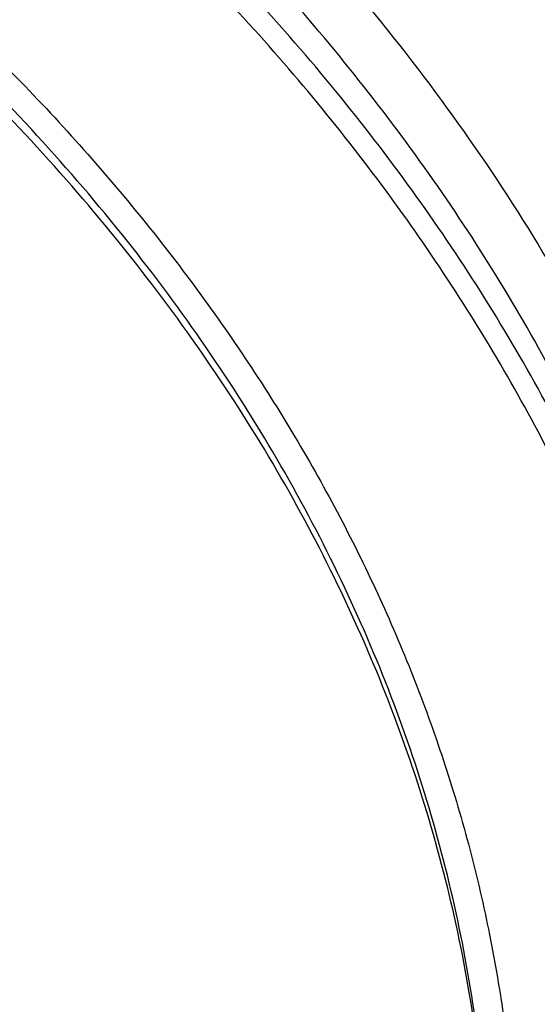
# Model space of a CAD drawing. Units: inches. Extents: x 7.7 to 14.2, y 1 to 17.5.
# Drawn here: x 11.9 to 12.1, y 12.5 to 12.9 of the extents above; entities that cross this region are included whole.
import ezdxf

# ---------------------------------------------------------------- set-up
doc = ezdxf.new("R2010")
doc.units = ezdxf.units.IN
doc.header["$LTSCALE"] = 1.21
doc.header["$MEASUREMENT"] = 0
doc.layers.get('0').update_dxf_attribs({"linetype": 'CONTINUOUS'})

msp = doc.modelspace()

# ---------------------------------------------------------------- linework, layer by layer
at = {"color": 9, "linetype": 'CONTINUOUS'}
for points, knots in [([(8.9376923427, 12.5353100267), (8.9376923427, 12.55073808), (8.938407352, 12.5816154389), (8.9416225372, 12.6278695141), (8.9469775769, 12.6740248601), (8.9544662737, 12.7200304901), (8.9640805644, 12.7658372241), (8.9758100617, 12.8113956494), (8.9896416629, 12.8566569195), (9.0055607734, 12.9015722391), (9.0235495727, 12.9460936678), (9.0435889381, 12.9901730489), (9.065657227, 13.0337640893), (9.0979149315, 13.0914583628), (9.1432958187, 13.1621523532), (9.2051470723, 13.2438311291), (9.2744068507, 13.3224560264), (9.3507727913, 13.3976906074), (9.4339162599, 13.4692185564), (9.5234799971, 13.5367377503), (9.619080395, 13.5999632849), (9.7203086382, 13.6586280551), (9.8267323318, 13.7124840123), (9.9378971695, 13.7613031945), (10.053328759, 13.8048787491), (10.1725345516, 13.8430258946), (10.2950059057, 13.8755827339), (10.4202202249, 13.9024109961), (10.5476431705, 13.9233966713), (10.6767309364, 13.9384505339), (10.806932572, 13.947508553), (10.9376923429, 13.950532185), (11.0684521128, 13.9475085537), (11.1986537513, 13.9384505314), (11.3277415077, 13.9233966797), (11.4551644875, 13.90241097), (11.5803786724, 13.8755828135), (11.7028506013, 13.8430256419), (11.8220537675, 13.8048796772), (11.8996127285, 13.7756008356), (11.9376923427, 13.7600548981)], [0, 0, 0, 0, 0.0124254686, 0.0248642204, 0.0373294429, 0.0498341213, 0.0623909559, 0.0750122652, 0.0877099038, 0.1004951995, 0.1133788621, 0.1263709621, 0.1394808405, 0.1527171104, 0.179594068, 0.2070603752, 0.2351559085, 0.2639075246, 0.2933294413, 0.3234238442, 0.3541816457, 0.3855833377, 0.4175998966, 0.4501937073, 0.4833194897, 0.5169252127, 0.5509529957, 0.5853399882, 0.6200192311, 0.6549204998, 0.6899711335, 0.7250968536, 0.7602225736, 0.7952732076, 0.8301744754, 0.8648537223, 0.8992406982, 0.9332685395, 0.966874108, 1, 1, 1, 1]), ([(11.9376923427, 13.7600548981), (11.9751604331, 13.7447586143), (12.0486544474, 13.7124832068), (12.1550755872, 13.6586281773), (12.2563044037, 13.599963277), (12.3519046573, 13.5367377467), (12.4414684347, 13.4692185585), (12.5246118915, 13.3976906068), (12.6009778355, 13.3224560265), (12.6702376129, 13.2438311291), (12.7320888668, 13.1621523532), (12.777469754, 13.0914583628), (12.8097274584, 13.0337640893), (12.8317957474, 12.9901730489), (12.8518351127, 12.9460936678), (12.869823912, 12.9015722392), (12.8857430225, 12.8566569196), (12.8995746237, 12.8113956495), (12.911304121, 12.7658372242), (12.9209184118, 12.7200304902), (12.9284071085, 12.6740248602), (12.9337621483, 12.6278695141), (12.9369773335, 12.581615439), (12.9376923427, 12.55073808), (12.9376923427, 12.5353100267)], [0, 0, 0, 0, 0.0723997688, 0.1435167211, 0.213268363, 0.2815895866, 0.348437271, 0.4137911741, 0.4776561632, 0.5400638175, 0.6010737933, 0.6607746668, 0.6901759437, 0.7192964716, 0.7481553823, 0.7767734247, 0.805172968, 0.8333778017, 0.8614130876, 0.889305158, 0.9170813757, 0.9447699512, 0.9723997284, 1, 1, 1, 1]), ([(11.899785781, 13.6571380138), (11.9440557389, 13.6390648791), (12.0304926384, 13.6004888055), (12.1544411314, 13.5347594372), (12.2705455158, 13.4621817558), (12.3780496044, 13.3832177127), (12.4762533873, 13.2983738619), (12.5503382579, 13.2226724035), (12.6042108762, 13.1597057388), (12.6416344786, 13.1117008709), (12.6762955165, 13.0626668891), (12.7081382162, 13.0126821288), (12.7371099624, 12.9618275407), (12.7631633038, 12.9101854589), (12.7862554142, 12.8578396539), (12.8063479718, 12.8048750195), (12.8234076749, 12.7513776874), (12.8374063617, 12.6974348319), (12.8483205925, 12.6431343945), (12.8561320124, 12.5885650571), (12.8608277821, 12.5338160895), (12.8623999939, 12.4789770703), (12.860845795, 12.4241377924), (12.8561680107, 12.3693880489), (12.8483745145, 12.31481742), (12.8374781149, 12.2605151787), (12.8234971432, 12.2065700094), (12.8064550058, 12.1530698587), (12.786379833, 12.1001019076), (12.7633049048, 12.0477522915), (12.7372685122, 11.9961059121), (12.708313451, 11.9452465496), (12.6764871506, 11.8952565435), (12.6418421995, 11.8462168538), (12.6044343416, 11.7982058273), (12.5505823968, 11.7352303247), (12.476522287, 11.6595166258), (12.3783463242, 11.5746566144), (12.2708677697, 11.4956747789), (12.1547881089, 11.4230783253), (12.0308565454, 11.3573269059), (11.8998735203, 11.2988394596), (11.7626837704, 11.2479892449), (11.6201720575, 11.2051009276), (11.4732578372, 11.1704491158), (11.3228869452, 11.1442558541), (11.1700359657, 11.1266890912), (11.0672623242, 11.1208116859), (11.015720722, 11.1193326083)], [0, 0, 0, 0, 0.0347023018, 0.0686343274, 0.1017405382, 0.1339825723, 0.1653424729, 0.1958245304, 0.2107480344, 0.2254648543, 0.2399825387, 0.2543102635, 0.2684588198, 0.2824406077, 0.2962695766, 0.3099611404, 0.323532089, 0.3370004596, 0.3503853701, 0.3637068428, 0.3769856049, 0.3902428598, 0.4035000528, 0.4167786299, 0.4300997965, 0.4434842833, 0.4569521171, 0.4705224218, 0.4842132412, 0.4980413727, 0.5120222384, 0.5261697967, 0.5404964565, 0.5550130182, 0.5697286673, 0.5846509618, 0.6151305189, 0.6464878733, 0.6787273785, 0.7118311272, 0.7457610269, 0.7804610439, 0.8158594904, 0.8518712312, 0.8883999108, 0.9253400763, 0.9625792539, 1, 1, 1, 1]), ([(12.2031663918, 12.3284209968), (12.2050824145, 12.3438477667), (12.207792112, 12.3748240261), (12.2084431082, 12.4214506879), (12.2056730732, 12.4680404599), (12.1994894398, 12.5144630943), (12.1899098045, 12.5605930362), (12.1769610775, 12.6063047341), (12.1606795037, 12.651474429), (12.1411105087, 12.695980195), (12.1183083039, 12.7397023264), (12.0923356931, 12.782523545), (12.0632636628, 12.8243294013), (12.0311717988, 12.8650079065), (11.9961456764, 12.9044520592), (11.9452088312, 12.9557116229), (11.889151501, 13.0035783519), (11.8287209055, 13.0478249239), (11.7640391016, 13.0905212233), (11.6953134791, 13.1291881551), (11.6232155967, 13.1637388052), (11.5476567225, 13.1960432553), (11.4691902253, 13.2238947665), (11.3884184765, 13.2472672895), (11.3052879373, 13.267838834), (11.22041699, 13.2837032201), (11.1343616316, 13.2948555238), (11.0472595655, 13.3028752105), (10.9815337623, 13.3052790385), (10.9376923427, 13.3052790393)], [0, 0, 0, 0, 0.0259922372, 0.0519364827, 0.0779022824, 0.1039587782, 0.1301734296, 0.1566108087, 0.1833315182, 0.2103912645, 0.2378401261, 0.2657220061, 0.2940742653, 0.3229275192, 0.3523055721, 0.3822254945, 0.4437057264, 0.4752892836, 0.5074199747, 0.5732490738, 0.6069241597, 0.641066406, 0.7106123324, 0.7459593848, 0.7816321844, 0.8537712996, 0.8901606268, 0.926695752, 1, 1, 1, 1]), ([(12.2014499614, 12.3146015418), (12.2033633869, 12.3300073882), (12.2060694119, 12.360941634), (12.2067195293, 12.4075050556), (12.2039532553, 12.4540316377), (12.1977780127, 12.500391309), (12.1882113739, 12.5464586848), (12.1752802129, 12.592108384), (12.1590207252, 12.6372168155), (12.1394782749, 12.6816622185), (12.1167069999, 12.7253250501), (12.0907696188, 12.7680881908), (12.0617370217, 12.8098373463), (12.0296886866, 12.8504606798), (11.9947100726, 12.889851335), (11.9438423162, 12.9410413763), (11.8878610193, 12.9888431847), (11.8275123884, 13.033029746), (11.7629183147, 13.0756681374), (11.6942859068, 13.1142826262), (11.6222858125, 13.1487864161), (11.5468294205, 13.1810470525), (11.4684693488, 13.2088607895), (11.387807152, 13.232201613), (11.3047893637, 13.2527452569), (11.2200335279, 13.2685881266), (11.1340948872, 13.2797253047), (11.0471109586, 13.2877341147), (10.9814742998, 13.2901346822), (10.9376923427, 13.2901346822)], [0, 0, 0, 0, 0.0259922375, 0.0519364832, 0.0779022829, 0.1039587788, 0.1301734302, 0.1566108092, 0.1833315185, 0.2103912647, 0.2378401261, 0.2657220058, 0.2940742648, 0.3229275185, 0.3523055712, 0.3822254934, 0.4437057249, 0.475289282, 0.507419973, 0.573249072, 0.6069241579, 0.6410664043, 0.7106123308, 0.7459593833, 0.7816321831, 0.8537712987, 0.8901606261, 0.9266957516, 1, 1, 1, 1]), ([(12.689525331, 12.5792882202), (12.6920873453, 12.558658187), (12.6957613428, 12.5172419627), (12.6968645778, 12.4549013035), (12.6935494726, 12.3925971943), (12.6858242686, 12.3304920177), (12.6737094468, 12.2687423953), (12.6572367287, 12.2075050779), (12.6364491024, 12.1469347377), (12.6114005082, 12.0871840152), (12.5821556156, 12.0284029896), (12.5487896259, 11.9707389045), (12.5113876914, 11.9143356904), (12.4700454999, 11.8593344536), (12.4248657855, 11.8058702564), (12.3590998299, 11.7362148687), (12.2865673424, 11.6708190779), (12.208211909, 11.6099993345), (12.1457406333, 11.5661323055), (12.0802508397, 11.5245346645), (12.011903151, 11.4853069177), (11.9408694436, 11.4485474568), (11.8673271902, 11.4143475116), (11.7914602475, 11.3827922323), (11.7134587777, 11.3539603306), (11.6335159862, 11.3279231136), (11.5241659695, 11.2968955345), (11.4122284078, 11.2718901218), (11.2984112178, 11.2529177205), (11.1828069366, 11.2379169248), (11.0953561293, 11.2313230591), (11.0369027637, 11.2289875413)], [0, 0, 0, 0, 0.0261528039, 0.0522566832, 0.07837692, 0.1045785104, 0.1309250393, 0.1574776143, 0.1842939001, 0.2114272839, 0.2389261897, 0.2668335522, 0.2951864551, 0.3240159106, 0.3533467692, 0.383197739, 0.4444846498, 0.4759488026, 0.5079496195, 0.5404779276, 0.5735198356, 0.6070570599, 0.6410672552, 0.6755243545, 0.7103989027, 0.7456583797, 0.7812675273, 0.8533695416, 0.8897935151, 0.9264045817, 1, 1, 1, 1]), ([(12.6895101647, 12.5792818107), (12.6916439527, 12.5612210323), (12.6947994441, 12.524989471), (12.6961598713, 12.470473369), (12.694139145, 12.4159654967), (12.6887410332, 12.3615743237), (12.6799763347, 12.307404633), (12.6678623217, 12.2535616062), (12.6524232079, 12.2001493188), (12.6336895734, 12.1472708879), (12.6116982406, 12.0950282172), (12.5864923725, 12.0435218156), (12.5581213757, 11.9928503911), (12.5266408482, 11.9431112936), (12.4921108411, 11.8943986607), (12.4417203054, 11.8304657311), (12.3712630306, 11.7536184291), (12.2764139182, 11.667705377), (12.1713415851, 11.5880167036), (12.0568583041, 11.5151561308), (11.9338383442, 11.4496669155), (11.8032215499, 11.3920418714), (11.6660020606, 11.3427139303), (11.5232338182, 11.3020568568), (11.4256584344, 11.2810623682), (11.376245129, 11.2720610199)], [0, 0, 0, 0, 0.0267877322, 0.05352926, 0.080275794, 0.1070784779, 0.1339877086, 0.1610524772, 0.1883197478, 0.2158339167, 0.2436363394, 0.2717649213, 0.3002537967, 0.3291331235, 0.3584289313, 0.3881630146, 0.4489946077, 0.5117374907, 0.5764181849, 0.6430041824, 0.7114096529, 0.7815018399, 0.8531073737, 0.9260186631, 1, 1, 1, 1])]:
    msp.add_open_spline(points, degree=3, knots=knots, dxfattribs=at)
at = {"color": 7, "linetype": 'CONTINUOUS'}
for points, knots in [([(12.7998970078, 12.4829727189), (12.799897023, 12.5045227644), (12.7983967898, 12.5476895241), (12.7916542643, 12.6122436556), (12.7804356175, 12.6764852979), (12.7647690671, 12.7402537843), (12.7446939575, 12.8033951946), (12.7202604622, 12.8657561574), (12.6915293107, 12.9271860117), (12.6585715184, 12.9875366478), (12.6214681344, 13.0466629528), (12.5803100242, 13.1044229959), (12.5351975014, 13.160678545), (12.4862407818, 13.2152945904), (12.433556586, 13.2681422027), (12.3578843876, 13.3366474072), (12.2758073968, 13.4004697494), (12.1882420054, 13.4593733188), (12.1190037889, 13.5015734122), (12.0469275815, 13.5413177007), (11.9721835465, 13.5785134855), (11.8949521681, 13.6130710807), (11.8154193928, 13.6449077634), (11.7337746912, 13.6739478373), (11.6218755792, 13.7089983184), (11.507074539, 13.73796976), (11.3900889909, 13.760847487), (11.270949728, 13.779753385), (11.120072572, 13.795540418), (10.937692341, 13.801860314), (10.7553121101, 13.7955404178), (10.6044349538, 13.7797533845), (10.4852956915, 13.7608474865), (10.3683101436, 13.7379697593), (10.2535091041, 13.708998318), (10.1416099921, 13.6739478365), (10.0599652909, 13.6449077628), (9.9804325159, 13.6130710801), (9.9032011376, 13.5785134849), (9.8284571029, 13.5413177), (9.7563808957, 13.5015734117), (9.6871426795, 13.4593733183), (9.5995772884, 13.4004697493), (9.5175002977, 13.336647407), (9.4418280995, 13.2681422027), (9.3891439036, 13.2152945905), (9.3401871842, 13.160678545), (9.2950746613, 13.104422996), (9.2539165512, 13.0466629528), (9.2168131671, 12.9875366479), (9.1838553748, 12.9271860118), (9.1551242233, 12.8657561574), (9.130690728, 12.8033951945), (9.1106156183, 12.7402537841), (9.0949490679, 12.6764852977), (9.0837304212, 12.6122436554), (9.0769878957, 12.547689524), (9.0754876625, 12.5045227643), (9.0754876777, 12.4829727189)], [0, 0, 0, 0, 0.0128539694, 0.0257387922, 0.0386848113, 0.0517213511, 0.0648762733, 0.0781755744, 0.0916430444, 0.1053000115, 0.1191651491, 0.1332543362, 0.147580607, 0.1621541321, 0.1769822505, 0.1920695459, 0.2230179423, 0.2388842219, 0.2550025998, 0.2713656259, 0.2879638801, 0.3047861198, 0.321819418, 0.3390493371, 0.3564600598, 0.3917486799, 0.4095953596, 0.4275487225, 0.4636872512, 0.5000000003, 0.5363127496, 0.5724512782, 0.5904046411, 0.6082513205, 0.6435399408, 0.6609506632, 0.6781805824, 0.6952138806, 0.7120361201, 0.7286343745, 0.7449974004, 0.7611157782, 0.7769820578, 0.8079304541, 0.8230177495, 0.8378458679, 0.852419393, 0.8667456638, 0.8808348508, 0.8946999885, 0.9083569556, 0.9218244256, 0.9351237267, 0.948278649, 0.9613151887, 0.9742612078, 0.9871460307, 1, 1, 1, 1]), ([(11.0964434084, 13.7109692951), (11.1512514249, 13.7074760297), (11.2331690488, 13.6995251754), (11.3413793745, 13.6834694643), (11.4478426457, 13.6639562262), (11.5525236195, 13.6391554135), (11.654839844, 13.6090762374), (11.7541144918, 13.5759591411), (11.8504664842, 13.5378306414), (11.9432636389, 13.4947268586), (12.0319475091, 13.449196265), (12.1166199892, 13.3990533271), (12.196582039, 13.3443992997), (12.2716628941, 13.2880442279), (12.341706251, 13.2276045459), (12.4059437369, 13.1633180403), (12.4505209266, 13.1139571398), (12.4917843145, 13.0631713737), (12.5296443994, 13.0110698637), (12.5640168232, 12.9577665514), (12.5948252217, 12.9033776668), (12.6220008973, 12.8480222237), (12.6454829901, 12.7918215235), (12.6652186376, 12.7348990091), (12.6811631287, 12.6773800022), (12.6932802726, 12.6193914929), (12.7015425377, 12.5610617971), (12.7059310455, 12.5025201993), (12.706435705, 12.4438966126), (12.7030552654, 12.3853212126), (12.6957975661, 12.3269240254), (12.6846792463, 12.2688345334), (12.6697256586, 12.2111813207), (12.6509707075, 12.1540917556), (12.6284568338, 12.0976916509), (12.6022348603, 12.0421049434), (12.5723636225, 11.9874535118), (12.5389098117, 11.933856927), (12.5019478182, 11.8814323155), (12.4615595554, 11.8302938722), (12.4178347828, 11.7805533277), (12.370868286, 11.7323175604), (12.3035266752, 11.6696509354), (12.2305744503, 11.6109705221), (12.1527698328, 11.5564830913), (12.0702002231, 11.5038348477), (11.9831304545, 11.4557971381), (11.8922463798, 11.4124550587), (11.7974266344, 11.3716643329), (11.6992702605, 11.3359163846), (11.5983987929, 11.3052401302), (11.4947110761, 11.2776956125), (11.3888810774, 11.2554695763), (11.281484933, 11.2385690244), (11.1725972992, 11.2251783235), (11.0903070006, 11.219232844), (11.0353161161, 11.2170829214)], [0, 0, 0, 0, 0.0364537479, 0.0545765157, 0.0726027221, 0.108286912, 0.1259155369, 0.143378262, 0.1777406616, 0.1946197313, 0.2112797886, 0.2438980833, 0.2598487887, 0.2755514697, 0.3061961399, 0.3211480822, 0.3358549862, 0.3503234093, 0.3645623762, 0.3785834098, 0.3924005313, 0.4060302217, 0.4194913237, 0.4328048964, 0.4459940161, 0.4590835241, 0.472099714, 0.4850699709, 0.4980223747, 0.5109852774, 0.5239868707, 0.537054759, 0.550215555, 0.5634945102, 0.5769151881, 0.5904991918, 0.6042659536, 0.6182325783, 0.632413736, 0.6468216002, 0.6614658403, 0.6763536475, 0.6914897874, 0.7225061747, 0.7383928242, 0.7545243143, 0.7874893146, 0.8043125362, 0.8213465186, 0.8559900943, 0.8735771436, 0.8913182597, 0.9271893892, 0.9452889339, 0.9634708031, 1, 1, 1, 1]), ([(11.0955432321, 13.7071523059), (11.1462859345, 13.7039227868), (11.2472125575, 13.6943725532), (11.3966358804, 13.6707543878), (11.5425989858, 13.6380565693), (11.6839920797, 13.5965264366), (11.8197492936, 13.5464764854), (11.9488447953, 13.4882836233), (12.0703036308, 13.4223851511), (12.1832071811, 13.3492762051), (12.2867027461, 13.2695028971), (12.3799995333, 13.1836693019), (12.4491967301, 13.1070234661), (12.4986149123, 13.043334675), (12.532440646, 12.9948461034), (12.5632417019, 12.9453700732), (12.5909610808, 12.8949993723), (12.6155464378, 12.8438297763), (12.6369519353, 12.791958085), (12.655137503, 12.7394825433), (12.6700691299, 12.6865014127), (12.6817186832, 12.6331172476), (12.6872959511, 12.5972398032), (12.6895253279, 12.5792882707)], [0, 0, 0, 0, 0.0724130896, 0.1442706306, 0.2153124438, 0.2852942992, 0.3539933421, 0.4212137712, 0.486792637, 0.5506058433, 0.6125742776, 0.6726697991, 0.7309209831, 0.7593894547, 0.7874359675, 0.8150818746, 0.8423525815, 0.8692774942, 0.8958899015, 0.9222267083, 0.9483281296, 0.9742373426, 1, 1, 1, 1]), ([(12.8142063328, 12.5467834036), (12.8131849907, 12.5605451286), (12.8105342317, 12.5880627872), (12.8047511984, 12.6291885522), (12.7971621131, 12.6701674105), (12.787775262, 12.7109584707), (12.7765988811, 12.7515230137), (12.7592692836, 12.8054342941), (12.733114069, 12.8721325072), (12.7014032306, 12.937011381), (12.6727095187, 12.987959075), (12.6414940526, 13.0387335197), (12.5982533045, 13.1008853698), (12.5501494221, 13.1603751512), (12.5086349783, 13.2066272392), (12.4646305971, 13.2524410573), (12.4058495876, 13.3078311929), (12.330042421, 13.3707123235), (12.2488679617, 13.4301357173), (12.1626420795, 13.4858725261), (12.0716961563, 13.5377107219), (11.9763841057, 13.5854510232), (11.9106958061, 13.6141967608), (11.8772404983, 13.627854833)], [0, 0, 0, 0, 0.0274912549, 0.0550531245, 0.0827112097, 0.1104904534, 0.13841504, 0.1665081931, 0.2232758205, 0.2809685775, 0.3102123869, 0.3397384767, 0.3996816307, 0.4609019657, 0.4920179248, 0.5234767514, 0.5874320536, 0.6527971701, 0.7195701001, 0.7877278584, 0.8572282635, 0.9280108006, 1, 1, 1, 1]), ([(12.4093822291, 11.8403094692), (12.4254384135, 11.8585486886), (12.4486310691, 11.8864912797), (12.4776638423, 11.9249287163), (12.5050007668, 11.9635528538), (12.5364754553, 12.0127878435), (12.5699039708, 12.0734722596), (12.5987342798, 12.1353369508), (12.6228818186, 12.198206259), (12.6422762616, 12.2619026768), (12.6568605216, 12.3262452774), (12.6665914838, 12.391050786), (12.6714402318, 12.4561340634), (12.671392311, 12.5213088418), (12.6664478562, 12.5863884695), (12.6566216105, 12.6511866915), (12.6419427682, 12.7155184034), (12.6224547372, 12.7792003496), (12.5982148147, 12.8420517451), (12.5692938172, 12.9038948118), (12.5357756917, 12.9645552405), (12.4977571299, 13.0238625923), (12.4553471947, 13.0816506633), (12.4086669571, 13.1377578248), (12.3578491583, 13.1920273767), (12.303037837, 13.2443078838), (12.2443879571, 13.2944535167), (12.182064995, 13.3423244151), (12.1162446057, 13.387787008), (12.0471118506, 13.4307144998), (11.9748619624, 13.4709867056), (11.8996950738, 13.5084923429), (11.7952108995, 13.5549627), (11.7140926677, 13.584890646), (11.6589849749, 13.6027210894)], [0, 0, 0, 0, 0.0313873604, 0.0468689595, 0.0622127938, 0.0925004995, 0.1222936452, 0.1516393937, 0.1805922387, 0.2092134234, 0.2375701308, 0.2657344486, 0.2937821305, 0.3217911945, 0.3498404153, 0.3780077808, 0.4063689861, 0.4349960339, 0.4639560003, 0.4933100033, 0.5231123978, 0.5534101987, 0.5842427202, 0.615641409, 0.6476298417, 0.6802238597, 0.7134318095, 0.7472548611, 0.7816873828, 0.816717353, 0.852326796, 0.8884922299, 0.9251851183, 1, 1, 1, 1]), ([(10.9376923427, 13.3291098704), (10.9928876829, 13.3291098587), (11.0756122431, 13.3253498492), (11.184870499, 13.3128014308), (11.2656715363, 13.2996996625), (11.3451109255, 13.282947748), (11.4228636985, 13.262614445), (11.4986068199, 13.238783669), (11.5720269337, 13.211553573), (11.6428199471, 13.1810362587), (11.7106927063, 13.147357242), (11.7753640474, 13.1106549136), (11.8365659278, 13.0710799392), (11.8940444422, 13.0287946255), (11.947560769, 12.9839722598), (11.9968920336, 12.9367964416), (12.0418320961, 12.8874604214), (12.0821922813, 12.8361664673), (12.1178020749, 12.783125266), (12.1485098264, 12.72855536), (12.174183498, 12.6726825911), (12.1947114924, 12.6157395008), (12.2100035628, 12.5579646039), (12.2199917578, 12.4996014516), (12.2246313039, 12.4408974183), (12.2239012881, 12.3821022133), (12.2178050028, 12.32346618), (12.2063699098, 12.2652385706), (12.1896471125, 12.207665792), (12.1677108956, 12.1509903828), (12.1406567075, 12.0954483676), (12.1086044519, 12.0412741719), (12.0842550151, 12.0065887472), (12.0713314809, 11.9895506934)], [0, 0, 0, 0, 0.0752157507, 0.1126389841, 0.149831131, 0.1867189977, 0.2232326671, 0.2593063742, 0.2948793649, 0.329896785, 0.3643105847, 0.3980804415, 0.431174694, 0.4635712772, 0.4952586412, 0.5262366246, 0.5565172442, 0.5861253472, 0.6150990536, 0.6434899095, 0.6713626557, 0.6987945265, 0.7258740052, 0.7526990092, 0.7793745278, 0.8060098111, 0.8327152699, 0.8595992944, 0.8867652138, 0.9143085932, 0.9423150145, 0.9708584157, 1, 1, 1, 1]), ([(10.9376923427, 11.495602346), (10.9789553456, 11.495602346), (11.0613118939, 11.4984559576), (11.1837403963, 11.5112666168), (11.3038235929, 11.5324831092), (11.4204018243, 11.5619026643), (11.514234599, 11.5932007234), (11.5865044816, 11.6221301026), (11.6558141874, 11.6531429478), (11.7222620528, 11.6878881833), (11.7852882654, 11.7263019255), (11.8301778403, 11.7564985885), (11.8729201863, 11.7882172718), (11.9134135318, 11.8213830059), (11.9515599403, 11.8559162856), (11.9872674176, 11.8917346341), (12.0204495592, 11.9287524559), (12.0510258411, 11.9668813186), (12.0789219464, 12.0060299665), (12.1040698905, 12.0461045825), (12.1264080892, 12.0870090135), (12.1458815122, 12.1286449372), (12.1624419863, 12.1709119853), (12.1760484583, 12.2137079453), (12.1866669593, 12.2569290706), (12.1942707934, 12.3004703015), (12.1988407181, 12.344225535), (12.2003653029, 12.3880879371), (12.1988407181, 12.4319503392), (12.1942707934, 12.4757055727), (12.1866669593, 12.5192468036), (12.1760484583, 12.5624679289), (12.1624419863, 12.6052638889), (12.1458815122, 12.647530937), (12.1264080892, 12.6891668607), (12.1040698905, 12.7300712917), (12.0789219464, 12.7701459077), (12.0510258411, 12.8092945556), (12.0204495592, 12.8474234182), (11.9872674176, 12.88444124), (11.9515599403, 12.9202595886), (11.9134135318, 12.9547928683), (11.8729201863, 12.9879586024), (11.8301778403, 13.0196772857), (11.7852882654, 13.0498739487), (11.7222620528, 13.0882876909), (11.6558141874, 13.1230329264), (11.5865044816, 13.1540457716), (11.514234599, 13.1829751508), (11.4204018243, 13.2142732099), (11.3038235929, 13.2436927649), (11.1837403963, 13.2649092574), (11.0613118939, 13.2777199165), (10.9789553456, 13.2805735282), (10.9376923427, 13.2805735282)], [0, 0, 0, 0, 0.0363136795, 0.0724528084, 0.1082478693, 0.143537239, 0.1781722867, 0.1952059425, 0.2120285359, 0.2449831762, 0.2611018902, 0.2769685038, 0.2925776944, 0.3079264094, 0.3230140224, 0.3378424552, 0.3524162889, 0.3667428597, 0.3808323401, 0.3946977682, 0.4083550276, 0.4218227829, 0.4351223608, 0.4482775588, 0.4613143733, 0.4742606648, 0.4871457603, 0.5, 0.5128542397, 0.5257393352, 0.5386856267, 0.5517224412, 0.5648776392, 0.5781772171, 0.5916449724, 0.6053022318, 0.6191676599, 0.6332571403, 0.6475837111, 0.6621575448, 0.6769859776, 0.6920735906, 0.7074223056, 0.7230314962, 0.7388981098, 0.7550168238, 0.7879714641, 0.8047940575, 0.8218277133, 0.856462761, 0.8917521307, 0.9275471916, 0.9636863205, 1, 1, 1, 1]), ([(10.9376923427, 13.2068273253), (10.9545056223, 13.2068273253), (10.9797239039, 13.2064531539), (11.0133136839, 13.2051866196), (11.0468338706, 13.2034030644), (11.088603711, 13.200212136), (11.1384730306, 13.1948670426), (11.1879723315, 13.1880127155), (11.2370091182, 13.1796590669), (11.2854939302, 13.1698234877), (11.3490389328, 13.1548153029), (11.4265806738, 13.1325127409), (11.5163807451, 13.1000836827), (11.6019301286, 13.0623222024), (11.6825978281, 13.019503096), (11.7577912991, 12.9719361761), (11.826955969, 12.9199653646), (11.8895812315, 12.8639638268), (11.9451978578, 12.8043405866), (11.9856522062, 12.7516053914), (12.0140026454, 12.7080732988), (12.0331281445, 12.6750368755), (12.050227715, 12.6414472391), (12.0652695744, 12.6073655223), (12.0782253246, 12.5728551186), (12.0890705398, 12.5379799856), (12.0977842902, 12.5028048607), (12.1043502029, 12.4673953005), (12.1087557483, 12.4318173145), (12.1109921907, 12.3961373107), (12.111055532, 12.3604219966), (12.1089456152, 12.3247381048), (12.1046662367, 12.2891523519), (12.0982259143, 12.2537311585), (12.0896368717, 12.2185405743), (12.0789153034, 12.1836461852), (12.0660818983, 12.1491127473), (12.0511608561, 12.115004361), (12.0341801887, 12.0813841922), (12.015172297, 12.048314426), (11.9941720237, 12.0158554233), (11.9633472676, 11.9731650104), (11.9199092368, 11.9216370525), (11.8609386681, 11.8636689347), (11.7951728981, 11.8095163588), (11.7231031586, 11.7595744263), (11.6452607053, 11.7142022852), (11.5622174735, 11.6737280832), (11.4745889679, 11.6384463516), (11.4140607404, 11.6187271074), (11.3832209176, 11.6097755443)], [0, 0, 0, 0, 0.0185617321, 0.027838325, 0.0371081374, 0.0556187801, 0.0740784342, 0.0924703759, 0.1107781364, 0.1289857968, 0.1470778978, 0.1828516493, 0.2179929685, 0.2524039724, 0.2860026939, 0.3187260083, 0.3505324841, 0.3814053084, 0.4113549496, 0.4404213723, 0.4546490908, 0.4686852722, 0.4825436707, 0.496239898, 0.5097913706, 0.5232171436, 0.5365377368, 0.5497749694, 0.5629516875, 0.5760914919, 0.5892184654, 0.6023568582, 0.6155307721, 0.6287638434, 0.6420789704, 0.6554980387, 0.6690416493, 0.6827289496, 0.696577453, 0.7106028794, 0.7248190969, 0.7392380368, 0.7687134106, 0.7990946143, 0.8304074971, 0.8626493385, 0.8957914102, 0.9297816972, 0.9645478307, 1, 1, 1, 1]), ([(12.0991096118, 12.3772393872), (12.0991096468, 12.3940416601), (12.097645163, 12.4277272586), (12.0910682787, 12.4780153678), (12.080136333, 12.5279201409), (12.0648932738, 12.5772457884), (12.0453998036, 12.6258060667), (12.0217328059, 12.673416972), (11.9939847857, 12.7198994376), (11.9622629073, 12.7650796111), (11.9266899624, 12.8087879334), (11.8941240078, 12.8436625371), (11.8663185753, 12.8706796737), (11.8370404952, 12.8973671706), (11.7982811459, 12.9294939721), (11.7487899514, 12.9657559495), (11.6962536153, 12.9998016308), (11.6408708044, 13.0315032944), (11.5828491707, 13.0607432381), (11.522406581, 13.0874124374), (11.4597698226, 13.1114114747), (11.3951739159, 13.1326507866), (11.3288612162, 13.1510510623), (11.2610805424, 13.1665435458), (11.1920862216, 13.1790703322), (11.1221371672, 13.1885845712), (11.0514958839, 13.1950506808), (10.9804274696, 13.1984444572), (10.9091987194, 13.1987532261), (10.8380767093, 13.1959757558), (10.7673293229, 13.1901226934), (10.697218473, 13.1812150819), (10.6053682935, 13.1653851625), (10.5375804428, 13.14895966), (10.4932371752, 13.1359718176)], [0, 0, 0, 0, 0.0249700797, 0.050033611, 0.0752816234, 0.1008004232, 0.1266696225, 0.1529605016, 0.1797347812, 0.2070438702, 0.2349283887, 0.2634181377, 0.2778982373, 0.2925359393, 0.322283211, 0.352662717, 0.3836643368, 0.4152694744, 0.4474517552, 0.4801777229, 0.513407601, 0.5470959619, 0.5811924419, 0.6156424517, 0.6503877845, 0.6853673549, 0.7205177758, 0.7557740362, 0.7910701288, 0.8263396635, 0.8615164731, 0.8965354014, 0.9313324118, 1, 1, 1, 1]), ([(12.0991096118, 12.3724482003), (12.0991096468, 12.3892504732), (12.097645163, 12.4229360717), (12.0910682787, 12.4732241809), (12.080136333, 12.523128954), (12.0648932738, 12.5724546015), (12.0453998036, 12.6210148798), (12.0217328059, 12.6686257851), (11.9939847857, 12.7151082507), (11.9622629073, 12.7602884242), (11.9266899624, 12.8039967465), (11.8941240078, 12.8388713502), (11.8663185752, 12.8658884868), (11.8370404952, 12.8925759837), (11.7982811459, 12.9247027853), (11.7487899514, 12.9609647627), (11.6962536153, 12.9950104439), (11.6408708043, 13.0267121075), (11.5828491707, 13.0559520513), (11.522406581, 13.0826212505), (11.4597698225, 13.1066202878), (11.3951739159, 13.1278595998), (11.3288612161, 13.1462598754), (11.2610805423, 13.161752359), (11.1920862214, 13.1742791452), (11.1221371679, 13.1837933849), (11.0514958812, 13.190259492), (10.9804274793, 13.1936532764), (10.9091986828, 13.1939620202), (10.8380768452, 13.1911846261), (10.7673288158, 13.1853313382), (10.6972203641, 13.1764243839), (10.6280137896, 13.1644965914), (10.55997168, 13.149592383), (10.5153037657, 13.1376469971), (10.4932371752, 13.1311838424)], [0, 0, 0, 0, 0.0249696399, 0.0500327297, 0.0752802974, 0.1007986477, 0.1266673913, 0.1529578073, 0.1797316153, 0.2070402232, 0.2349242505, 0.2634134978, 0.2778933423, 0.2925307865, 0.3222775342, 0.352656505, 0.3836575789, 0.4152621598, 0.4474438737, 0.4801692649, 0.5133985576, 0.5470863252, 0.5811822046, 0.6156316076, 0.6503763283, 0.6853552826, 0.7205050844, 0.7557607238, 0.7910561946, 0.8263251079, 0.8615012991, 0.8965196056, 0.9313160195, 0.9658294722, 1, 1, 1, 1]), ([(11.0161985163, 11.1495864505), (11.0779277076, 11.1514115843), (11.1703331418, 11.1573729082), (11.292601217, 11.171790701), (11.4131539404, 11.1903726423), (11.5318759734, 11.2152594145), (11.648044014, 11.2464415728), (11.7331112507, 11.2727425416), (11.8162384575, 11.3019814155), (11.897224941, 11.3340876984), (11.9758728603, 11.3689833196), (12.051990593, 11.4065835913), (12.1253928224, 11.4467974908), (12.1958997022, 11.4895267144), (12.2633426411, 11.5346704995), (12.3482147441, 11.5973821019), (12.4271761662, 11.6649537879), (12.4992651376, 11.737091057), (12.5490665465, 11.7925487099), (12.5949356781, 11.8496833297), (12.636761565, 11.9083582017), (12.674440236, 11.9684303924), (12.7078782644, 12.02975394), (12.7369921827, 12.0921793527), (12.761708997, 12.1555541109), (12.7819664493, 12.2197228727), (12.7977132342, 12.2845280086), (12.8089093097, 12.3498094901), (12.8155259638, 12.4154071559), (12.8175465779, 12.4811544852), (12.8158268098, 12.5249488383), (12.8142063328, 12.5467834036)], [0, 0, 0, 0, 0.0732635182, 0.1097331788, 0.1460330442, 0.2179439261, 0.2534867328, 0.2887000516, 0.3235487414, 0.3580001758, 0.3920245321, 0.4255950839, 0.4586885563, 0.4912853995, 0.5233701197, 0.5549316009, 0.6164449538, 0.6464181719, 0.6758732372, 0.7048250946, 0.7332945248, 0.7613081979, 0.7888986606, 0.8161042121, 0.8429686119, 0.8695407105, 0.8958738785, 0.9220252989, 0.9480551486, 0.9740256457, 1, 1, 1, 1]), ([(11.0154716956, 11.0987475691), (11.0787237749, 11.1005088833), (11.1734310769, 11.106368945), (11.298816426, 11.1206384472), (11.4226101411, 11.1390818327), (11.5446768192, 11.1638380585), (11.6643285329, 11.1949016233), (11.7808398263, 11.2297262361), (11.8942607383, 11.2705891784), (12.0038479207, 11.3174603725), (12.1089947335, 11.3674549947), (12.2097424841, 11.4230812583), (12.3052666748, 11.4842425424), (12.3953911852, 11.5477576333), (12.47986214, 11.6163617947), (12.5577598962, 11.6898071954), (12.6121093159, 11.7465049858), (12.6626742327, 11.8050983329), (12.709330776, 11.8654671744), (12.751958678, 11.9274834859), (12.79044493, 11.9910134649), (12.8246834713, 12.0559163346), (12.8545762227, 12.1220440716), (12.8800340618, 12.1892410171), (12.9009782028, 12.2573439491), (12.9173413805, 12.3261819066), (12.9290695245, 12.3955788367), (12.9361226414, 12.4653477867), (12.9376923427, 12.5120086034), (12.9376923427, 12.5353100267)], [0, 0, 0, 0, 0.0718866924, 0.1076897406, 0.1433449621, 0.2140543728, 0.2490497435, 0.2837580527, 0.3521818798, 0.3858559975, 0.4191362085, 0.4844250461, 0.5164187102, 0.5479603668, 0.6096539846, 0.6398255547, 0.6695500216, 0.6988395859, 0.7277109236, 0.7561851653, 0.7842877556, 0.8120482767, 0.8395002118, 0.8666805801, 0.8936295626, 0.9203900848, 0.9470072175, 0.9735279341, 1, 1, 1, 1]), ([(11.0355306254, 11.16801903), (11.0649149431, 11.1691121862), (11.1235835295, 11.1722759654), (11.2112353397, 11.1799786381), (11.2982752854, 11.1906136605), (11.4128853944, 11.2086072432), (11.5258055056, 11.2323606264), (11.6364010837, 11.2618639192), (11.7439392707, 11.2947489256), (11.8485279492, 11.3331133699), (11.94948121, 11.3769232145), (12.0224985299, 11.4120844428), (12.0930776189, 11.4496546105), (12.1610607483, 11.4895497944), (12.2262975558, 11.5316829498), (12.3087343016, 11.590228943), (12.3858852863, 11.653285565), (12.4569145812, 11.720616934), (12.5063407804, 11.7724264641), (12.5522389343, 11.8258391192), (12.5945069034, 11.880737023), (12.633048197, 11.9369969585), (12.667775081, 11.9944930254), (12.6986080204, 12.0530962323), (12.7254761231, 12.112674872), (12.7483174486, 12.173094647), (12.7670790543, 12.2342191457), (12.7817172422, 12.2959096648), (12.7921977116, 12.3580271495), (12.7984958295, 12.4204265628), (12.7998969931, 12.4621440703), (12.7998970078, 12.4829727189)], [0, 0, 0, 0, 0.0364974979, 0.0729098384, 0.109194594, 0.1453134479, 0.21688781, 0.2522808871, 0.2873612311, 0.3564440678, 0.3904007028, 0.4239290412, 0.4570069414, 0.4896154787, 0.5217391978, 0.5533664057, 0.6150878265, 0.6451968152, 0.6748051767, 0.7039236532, 0.732568083, 0.760759471, 0.7885240103, 0.8158930441, 0.8429029385, 0.8695948063, 0.8960141653, 0.9222104384, 0.9482363366, 0.9741471603, 1, 1, 1, 1])]:
    msp.add_open_spline(points, degree=3, knots=knots, dxfattribs=at)

doc.saveas('drawing.dxf')
